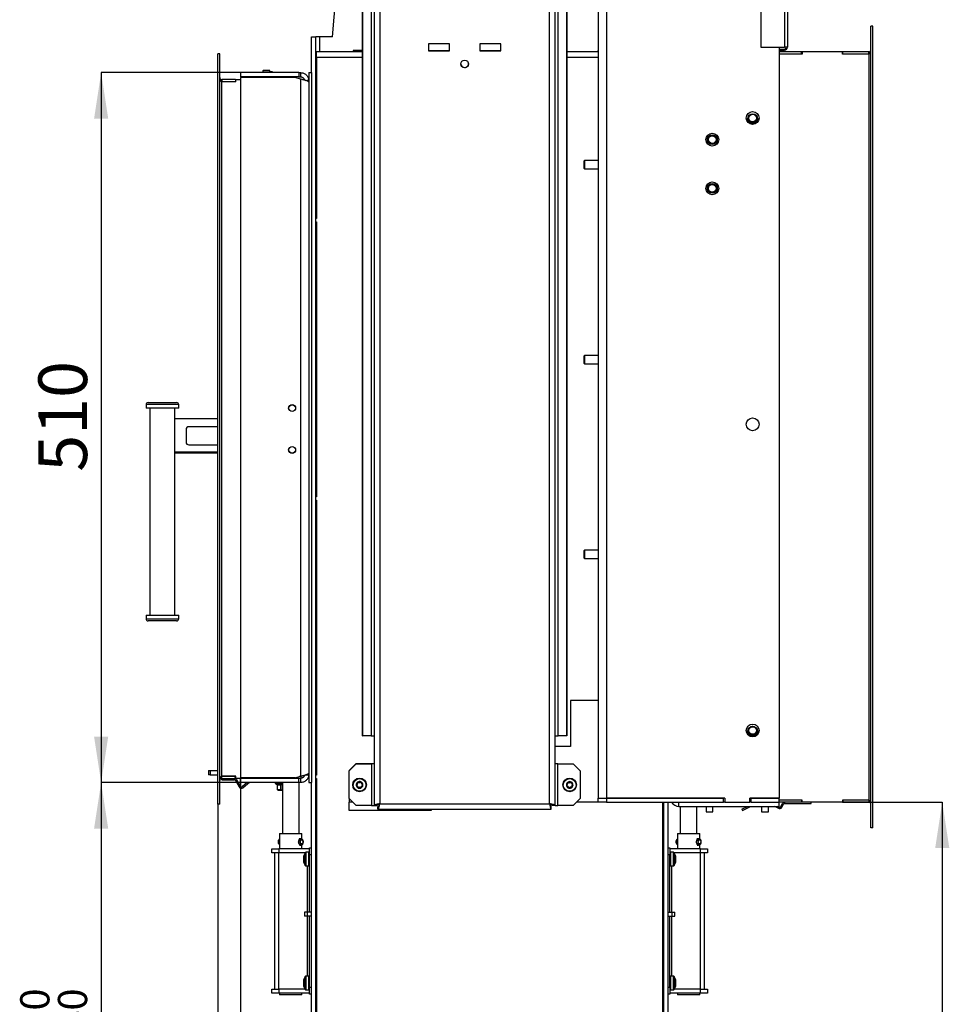
# Model space of a CAD drawing. Units: millimetres. Extents: x 8 to 194, y 9 to 288.
# Drawn here: x 127 to 194, y 156 to 227 of the extents above; entities that cross this region are included whole.
import ezdxf

# ---------------------------------------------------------------- set-up
doc = ezdxf.new("R2010")
doc.units = ezdxf.units.MM
doc.layers.add('FORMAT', color=7, linetype='Continuous')
doc.layers.add('TECH_LIST', color=1, linetype='Continuous')
doc.styles.add('SLDTEXTSTYLE0', font='TXT', dxfattribs={"width": 0.605})
doc.dimstyles.new('SLDDIMSTYLE0', dxfattribs={"dimtxt": 3.5, "dimasz": 3.302, "dimexe": 0, "dimexo": 0.0625, "dimgap": 0.875, "dimtad": 1, "dimdec": 1, "dimlfac": 10, "dimrnd": 1e-09, "dimzin": 12, "dimdsep": 46, "dimtxsty": 'SLDTEXTSTYLE0', "dimsah": 1, "dimcen": 0.09, "dimadec": 0, "dimazin": 3, "dimtfac": 1, "dimtdec": 1, "dimtmove": 0, "dimatfit": 0, "dimfxl": 0, "dimfrac": 2, "dimtolj": 1, "dimtzin": 12, "dimarcsym": 0})
doc.dimstyles.new('SLDDIMSTYLE2', dxfattribs={"dimtxt": 3.5, "dimasz": 3.302, "dimexe": 0, "dimexo": 0.0625, "dimgap": 0.875, "dimtad": 1, "dimdec": 1, "dimlfac": 10, "dimrnd": 1e-09, "dimzin": 12, "dimdsep": 46, "dimtxsty": 'SLDTEXTSTYLE0', "dimsah": 1, "dimcen": 0.09, "dimadec": 0, "dimazin": 3, "dimtfac": 1, "dimtdec": 1, "dimtofl": 0, "dimtmove": 0, "dimatfit": 3, "dimfxl": 0, "dimfrac": 2, "dimtolj": 1, "dimtzin": 12, "dimarcsym": 0})
doc.dimstyles.new('SLDDIMSTYLE4', dxfattribs={"dimtxt": 3.5, "dimasz": 3.302, "dimexe": 0, "dimexo": 0.0625, "dimgap": 0.875, "dimtad": 1, "dimdec": 0, "dimlfac": 10, "dimrnd": 1e-09, "dimzin": 12, "dimdsep": 46, "dimtxsty": 'SLDTEXTSTYLE0', "dimsah": 1, "dimcen": 0.09, "dimadec": 0, "dimazin": 3, "dimtol": 1, "dimtp": 60, "dimtm": 40, "dimtfac": 1, "dimtdec": 0, "dimtofl": 0, "dimtmove": 0, "dimatfit": 3, "dimfxl": 0, "dimfrac": 2, "dimtolj": 1, "dimtzin": 12, "dimarcsym": 0})
doc.dimstyles.new('SLDDIMSTYLE5', dxfattribs={"dimtxt": 3.5, "dimasz": 3.302, "dimexe": 0, "dimexo": 0.0625, "dimgap": 0.875, "dimtad": 1, "dimdec": 0, "dimlfac": 10, "dimrnd": 1e-09, "dimzin": 12, "dimdsep": 46, "dimtxsty": 'SLDTEXTSTYLE0', "dimsah": 1, "dimcen": 0.09, "dimadec": 0, "dimazin": 3, "dimtfac": 1, "dimtdec": 1, "dimtmove": 0, "dimatfit": 0, "dimfxl": 0, "dimfrac": 2, "dimtolj": 1, "dimtzin": 12, "dimarcsym": 0})
doc.dimstyles.new('SLDDIMSTYLE6', dxfattribs={"dimtxt": 3.5, "dimasz": 3.302, "dimexe": 0, "dimexo": 0.0625, "dimgap": 0.875, "dimtad": 1, "dimdec": 1, "dimlfac": 10, "dimrnd": 1e-09, "dimzin": 12, "dimdsep": 46, "dimtxsty": 'SLDTEXTSTYLE0', "dimsah": 1, "dimcen": 0.09, "dimadec": 0, "dimazin": 3, "dimtol": 1, "dimtp": 60, "dimtm": 40, "dimtfac": 1, "dimtdec": 0, "dimtofl": 0, "dimtmove": 0, "dimatfit": 3, "dimfxl": 0, "dimfrac": 2, "dimtolj": 1, "dimtzin": 12, "dimarcsym": 0})

# ---------------------------------------------------------------- blocks, each defined once
blk = doc.blocks.new('_D_6')
at = {"layer": 'FORMAT'}
for p, q in [((142.638, 172.428), (142.638, 122.383)), ((155.038, 150.388), (155.038, 122.383)), ((142.638, 122.383), (138.338, 122.383)), ((155.038, 122.383), (142.638, 122.383)), ((155.038, 122.383), (159.338, 122.383))]:
    blk.add_line(p, q, dxfattribs=at)
for points in [[(142.638, 122.383), (139.336, 122.891), (139.336, 121.875)], [(155.038, 122.383), (158.34, 121.875), (158.34, 122.891)]]:
    blk.add_solid(points, dxfattribs=at)
at = {"layer": 'FORMAT', "insert": (143.689, 126.895), "char_height": 3.5, "attachment_point": 1, "style": 'SLDTEXTSTYLE0'}
blk.add_mtext('124', dxfattribs=at)
blk = doc.blocks.new('_D_7')
at = {"layer": 'TECH_LIST'}
for p, q in [((140.988, 170.538), (140.988, 112.588)), ((155.038, 150.388), (155.038, 112.588)), ((140.988, 112.588), (136.688, 112.588)), ((155.038, 112.588), (140.988, 112.588)), ((155.038, 112.588), (159.338, 112.588))]:
    blk.add_line(p, q, dxfattribs=at)
for points in [[(140.988, 112.588), (137.686, 113.096), (137.686, 112.08)], [(155.038, 112.588), (158.34, 112.08), (158.34, 113.096)]]:
    blk.add_solid(points, dxfattribs=at)
at = {"layer": 'TECH_LIST', "insert": (143.689, 117.099), "char_height": 3.5, "attachment_point": 1, "style": 'SLDTEXTSTYLE0'}
blk.add_mtext('141', dxfattribs=at)
blk = doc.blocks.new('_D_8')
at = {"layer": 'FORMAT'}
for p, q in [((142.638, 223.088), (132.61, 223.088)), ((132.61, 223.088), (132.61, 172.088)), ((142.638, 172.088), (132.61, 172.088))]:
    blk.add_line(p, q, dxfattribs=at)
for points in [[(132.61, 223.088), (132.102, 219.786), (133.118, 219.786)], [(132.61, 172.088), (133.118, 175.39), (132.102, 175.39)]]:
    blk.add_solid(points, dxfattribs=at)
at = {"layer": 'FORMAT', "insert": (128.098, 194.42), "char_height": 3.5, "attachment_point": 1, "rotation": 90, "style": 'SLDTEXTSTYLE0'}
blk.add_mtext('510', dxfattribs=at)
blk = doc.blocks.new('_D_9')
at = {"layer": 'FORMAT'}
for p, q in [((142.638, 172.088), (132.61, 172.088)), ((132.61, 172.088), (132.61, 128.588)), ((145.988, 128.588), (132.61, 128.588))]:
    blk.add_line(p, q, dxfattribs=at)
for points in [[(132.61, 172.088), (132.102, 168.786), (133.118, 168.786)], [(132.61, 128.588), (133.118, 131.89), (132.102, 131.89)]]:
    blk.add_solid(points, dxfattribs=at)
at = {"layer": 'FORMAT', "attachment_point": 1, "rotation": 90, "style": 'SLDTEXTSTYLE0'}
for s, insert, char_height in [('60', (126.792, 154.117), 2.1), ('40', (129.504, 154.117), 2.1), ('+', (126.792, 152.432), 2.1), ('-', (129.504, 152.795), 2.1), ('435', (128.098, 143.074), 3.5)]:
    blk.add_mtext(s, dxfattribs=dict(at, insert=insert, char_height=char_height))
blk = doc.blocks.new('_D_10')
at = {"layer": 'FORMAT'}
for p, q in [((185.888, 170.678), (193.069, 170.678)), ((193.069, 170.678), (193.069, 128.588)), ((175.088, 128.588), (193.069, 128.588))]:
    blk.add_line(p, q, dxfattribs=at)
for points in [[(193.069, 170.678), (192.561, 167.376), (193.577, 167.376)], [(193.069, 128.588), (193.577, 131.89), (192.561, 131.89)]]:
    blk.add_solid(points, dxfattribs=at)
at = {"layer": 'FORMAT', "attachment_point": 1, "rotation": 90, "style": 'SLDTEXTSTYLE0'}
for s, insert, char_height in [('60', (187.251, 149.112), 2.1), ('40', (189.963, 149.112), 2.1), ('+', (187.251, 147.426), 2.1), ('-', (189.963, 147.789), 2.1), ('421', (188.557, 138.068), 3.5)]:
    blk.add_mtext(s, dxfattribs=dict(at, insert=insert, char_height=char_height))

msp = doc.modelspace()

# ---------------------------------------------------------------- linework, layer by layer
at = {"color": 7, "linetype": 'Continuous', "lineweight": 25}
for p, q in [((152.238, 287.497), (152.238, 170.438)), ((152.638, 287.368), (152.638, 170.568)), ((164.838, 170.568), (164.838, 287.368)), ((165.238, 170.438), (165.238, 287.497)), ((168.338, 286.978), (168.338, 170.978)), ((168.938, 286.978), (168.938, 170.978)), ((180.038, 286.853), (180.038, 224.913)), ((181.733, 286.853), (181.733, 224.913)), ((181.938, 286.853), (181.938, 224.913)), ((151.402, 175.438), (151.402, 282.497)), ((151.42, 175.438), (151.42, 282.497)), ((152.021, 282.497), (152.021, 175.438)), ((165.456, 175.438), (165.456, 282.497)), ((166.057, 282.497), (166.057, 175.438)), ((166.074, 282.497), (166.074, 175.438)), ((149.238, 225.667), (150.599, 241.219)), ((147.738, 223.088), (147.738, 225.667)), ((147.738, 225.667), (148.038, 225.667)), ((148.038, 155.488), (148.038, 225.667)), ((148.338, 225.667), (148.038, 225.667)), ((149.238, 225.667), (148.338, 225.667)), ((157.638, 225.168), (156.138, 225.168)), ((156.138, 225.168), (156.138, 224.668)), ((157.638, 224.668), (157.638, 225.168)), ((161.338, 225.168), (159.838, 225.168)), ((159.838, 225.168), (159.838, 224.668)), ((161.338, 224.668), (161.338, 225.168)), ((148.088, 224.188), (148.088, 224.588)), ((151.402, 224.588), (148.088, 224.588)), ((150.718, 224.677), (150.718, 224.588)), ((151.402, 224.677), (150.718, 224.677)), ((150.718, 224.647), (150.738, 224.647)), ((150.738, 224.647), (151.402, 224.647)), ((150.738, 224.588), (150.738, 224.647)), ((156.138, 224.678), (157.638, 224.678)), ((156.138, 224.668), (157.638, 224.668)), ((159.838, 224.678), (161.338, 224.678)), ((159.838, 224.668), (161.338, 224.668)), ((168.338, 224.588), (166.074, 224.588)), ((168.318, 224.677), (168.318, 224.588)), ((168.338, 224.677), (168.318, 224.677)), ((168.318, 224.647), (168.338, 224.647)), ((180.038, 224.913), (181.733, 224.913)), ((181.338, 224.913), (181.338, 170.978)), ((181.338, 224.788), (181.733, 224.788)), ((181.338, 224.708), (181.733, 224.708)), ((181.938, 224.913), (181.733, 224.913)), ((181.733, 224.788), (181.733, 224.708)), ((148.04, 224.077), (148.038, 224.047)), ((148.088, 224.077), (148.038, 224.077)), ((148.088, 224.188), (148.088, 212.608)), ((142.638, 223.088), (142.638, 222.788)), ((146.818, 223.088), (142.638, 223.088)), ((144.738, 223.147), (144.928, 223.147)), ((144.938, 223.137), (144.738, 223.137)), ((144.938, 223.137), (144.928, 223.147)), ((144.938, 223.088), (144.938, 223.137)), ((146.818, 223.088), (146.818, 222.788)), ((146.818, 223.088), (146.938, 223.088)), ((146.938, 223.088), (146.938, 222.788)), ((147.538, 223.088), (147.738, 223.088)), ((147.538, 223.088), (147.538, 172.088)), ((147.738, 223.088), (147.738, 172.088)), ((146.818, 222.788), (142.638, 222.788)), ((142.638, 222.748), (142.638, 172.428)), ((146.564, 222.748), (142.638, 222.748)), ((144.938, 222.748), (144.938, 222.788)), ((146.938, 222.624), (146.564, 222.748)), ((146.818, 222.788), (146.938, 222.788)), ((146.938, 222.624), (146.938, 172.551)), ((147.433, 222.488), (147.538, 222.488)), ((148.088, 220.778), (148.038, 220.778)), ((148.038, 220.178), (148.088, 220.178)), ((148.088, 218.577), (148.038, 218.577)), ((176.188, 217.979), (176.188, 218.576)), ((176.888, 218.576), (176.888, 217.979)), ((167.363, 216.778), (167.338, 216.753)), ((167.338, 216.203), (167.338, 216.753)), ((168.338, 216.778), (167.363, 216.778)), ((167.363, 216.778), (167.363, 216.178)), ((167.338, 216.203), (167.363, 216.178)), ((167.363, 216.178), (168.338, 216.178)), ((176.188, 214.479), (176.188, 215.076)), ((176.888, 215.076), (176.888, 214.479)), ((148.088, 212.608), (148.038, 212.608)), ((148.038, 212.368), (148.088, 212.368)), ((148.088, 212.368), (148.088, 192.608)), ((151.402, 203.078), (151.388, 203.078)), ((151.388, 202.617), (151.388, 203.078)), ((166.088, 203.078), (166.074, 203.078)), ((166.088, 203.078), (166.088, 202.278)), ((151.388, 202.278), (151.388, 202.617)), ((167.363, 202.778), (167.338, 202.753)), ((167.338, 202.203), (167.338, 202.753)), ((168.338, 202.778), (167.363, 202.778)), ((167.363, 202.778), (167.363, 202.178)), ((151.388, 202.278), (151.402, 202.278)), ((166.074, 202.278), (166.088, 202.278)), ((167.338, 202.203), (167.363, 202.178)), ((167.363, 202.178), (168.338, 202.178)), ((135.836, 199.24), (135.836, 198.99)), ((138.186, 198.99), (135.836, 198.99)), ((135.986, 199.39), (138.036, 199.39)), ((136.111, 198.99), (136.111, 184.105)), ((137.911, 198.248), (137.911, 198.99)), ((138.186, 198.99), (138.186, 199.24)), ((137.911, 195.848), (137.911, 198.248)), ((137.911, 198.248), (140.988, 198.248)), ((138.711, 197.448), (138.711, 196.548)), ((140.988, 197.648), (138.911, 197.648)), ((138.911, 196.348), (140.988, 196.348)), ((137.911, 195.848), (140.988, 195.848)), ((137.911, 195.748), (137.911, 195.848)), ((137.911, 184.105), (137.911, 195.748)), ((140.988, 195.748), (137.911, 195.748)), ((148.088, 192.608), (148.038, 192.608)), ((148.038, 192.368), (148.088, 192.368)), ((148.088, 192.368), (148.088, 172.608)), ((167.363, 188.778), (167.338, 188.753)), ((167.338, 188.203), (167.338, 188.753)), ((167.338, 188.203), (167.363, 188.178)), ((168.338, 188.778), (167.363, 188.778)), ((167.363, 188.778), (167.363, 188.178)), ((167.363, 188.178), (168.338, 188.178)), ((135.836, 184.105), (135.836, 183.855)), ((135.836, 184.105), (137.011, 184.105)), ((137.011, 184.105), (138.186, 184.105)), ((138.186, 183.855), (138.186, 184.105)), ((137.011, 183.705), (135.986, 183.705)), ((138.036, 183.705), (137.011, 183.705)), ((151.402, 177.678), (151.388, 177.678)), ((151.388, 177.15), (151.388, 177.678)), ((166.088, 177.678), (166.074, 177.678)), ((166.088, 177.678), (166.088, 176.878)), ((166.338, 177.978), (166.338, 174.678)), ((168.338, 177.978), (166.338, 177.978)), ((151.388, 176.878), (151.388, 177.15)), ((151.388, 176.878), (151.402, 176.878)), ((166.074, 176.878), (166.088, 176.878)), ((151.402, 175.438), (151.42, 175.438)), ((152.021, 175.438), (151.42, 175.438)), ((152.021, 175.438), (152.238, 175.438)), ((165.238, 175.438), (165.456, 175.438)), ((166.057, 175.438), (165.456, 175.438)), ((166.074, 175.438), (166.057, 175.438)), ((166.338, 174.678), (165.238, 174.678)), ((150.938, 173.448), (150.438, 172.948)), ((150.938, 173.438), (150.438, 172.938)), ((150.938, 173.448), (152.038, 173.448)), ((150.938, 173.438), (152.038, 173.438)), ((152.038, 173.448), (152.238, 173.448)), ((152.038, 173.438), (152.038, 170.438)), ((152.238, 173.438), (152.038, 173.438)), ((165.438, 173.438), (165.238, 173.438)), ((165.438, 170.438), (165.438, 173.438)), ((165.438, 173.438), (166.538, 173.438)), ((167.038, 172.938), (166.538, 173.438)), ((140.323, 172.948), (140.323, 172.648)), ((140.323, 172.948), (140.436, 172.948)), ((140.436, 172.648), (140.323, 172.648)), ((140.436, 172.948), (140.436, 172.648)), ((140.436, 172.948), (140.988, 172.948)), ((140.436, 172.648), (140.988, 172.648)), ((147.3, 172.642), (147.534, 172.613)), ((148.088, 172.608), (148.038, 172.608)), ((150.438, 172.948), (150.438, 172.938)), ((150.438, 170.938), (150.438, 172.938)), ((167.038, 172.938), (167.038, 170.938)), ((146.564, 172.428), (142.638, 172.428)), ((142.638, 172.088), (142.638, 172.388)), ((146.818, 172.388), (142.638, 172.388)), ((146.818, 172.088), (142.638, 172.088)), ((145.128, 172.088), (145.128, 172.031)), ((145.143, 172.009), (145.26, 171.954)), ((145.257, 171.956), (145.261, 171.954)), ((145.266, 171.936), (145.266, 171.594)), ((145.268, 171.933), (145.268, 171.594)), ((145.516, 171.594), (145.516, 171.933)), ((145.537, 171.933), (145.537, 171.594)), ((145.638, 172.088), (145.638, 168.428)), ((146.564, 172.428), (146.938, 172.551)), ((146.818, 172.088), (146.818, 172.388)), ((146.938, 172.388), (146.818, 172.388)), ((146.938, 172.088), (146.818, 172.088)), ((146.838, 168.428), (146.838, 172.088)), ((146.938, 172.388), (146.938, 172.088)), ((147.538, 172.088), (147.738, 172.088)), ((147.738, 155.488), (147.738, 172.088)), ((148.038, 172.368), (148.088, 172.368)), ((148.088, 172.368), (148.088, 155.488)), ((145.268, 171.594), (145.332, 171.563)), ((145.278, 171.573), (145.277, 171.573)), ((145.293, 171.564), (145.333, 171.541)), ((145.452, 171.563), (145.332, 171.563)), ((145.354, 171.538), (145.345, 171.538)), ((145.354, 171.538), (145.475, 171.538)), ((145.638, 171.538), (145.475, 171.538)), ((145.516, 171.594), (145.537, 171.594)), ((150.438, 170.938), (150.938, 170.438)), ((150.438, 170.938), (150.438, 170.678)), ((150.438, 170.078), (150.438, 170.678)), ((152.638, 170.568), (164.838, 170.568)), ((166.538, 170.438), (167.038, 170.938)), ((168.338, 170.678), (166.778, 170.678)), ((168.338, 170.678), (168.338, 170.978)), ((168.338, 170.978), (168.938, 170.978)), ((168.938, 170.678), (168.338, 170.678)), ((168.938, 170.978), (168.938, 170.678)), ((168.938, 170.978), (177.338, 170.978)), ((177.438, 170.978), (168.938, 170.978)), ((168.938, 170.678), (177.338, 170.678)), ((172.988, 155.488), (172.988, 170.678)), ((173.038, 170.678), (173.038, 155.488)), ((173.338, 170.678), (173.338, 155.488)), ((174.138, 170.378), (174.138, 170.678)), ((177.338, 170.678), (177.338, 170.978)), ((177.438, 170.678), (177.338, 170.678)), ((177.438, 170.978), (177.438, 170.678)), ((177.438, 170.678), (179.238, 170.678)), ((181.338, 170.978), (179.238, 170.978)), ((179.238, 170.678), (179.238, 170.978)), ((179.338, 170.678), (179.238, 170.678)), ((179.338, 170.678), (179.338, 170.978)), ((179.338, 170.978), (181.338, 170.978)), ((179.338, 170.678), (181.338, 170.678)), ((181.338, 170.678), (181.338, 170.978)), ((181.338, 170.378), (181.338, 170.678)), ((156.338, 170.078), (150.438, 170.078)), ((152.038, 170.438), (150.938, 170.438)), ((152.038, 170.438), (152.238, 170.438)), ((152.238, 170.438), (152.438, 170.438)), ((152.509, 170.168), (152.509, 170.368)), ((152.509, 170.168), (164.968, 170.168)), ((156.338, 170.168), (156.338, 170.078)), ((164.968, 170.378), (164.946, 170.378)), ((164.968, 170.368), (164.968, 170.378)), ((164.968, 170.168), (164.968, 170.368)), ((165.238, 170.438), (165.038, 170.438)), ((165.238, 170.438), (165.438, 170.438)), ((166.538, 170.438), (165.438, 170.438)), ((174.138, 170.378), (181.338, 170.378)), ((174.238, 170.378), (174.238, 168.428)), ((175.438, 168.428), (175.438, 170.378)), ((176.088, 170.378), (176.088, 169.978)), ((176.088, 169.978), (176.588, 169.978)), ((176.588, 169.978), (176.588, 170.378)), ((180.088, 170.378), (180.088, 169.978)), ((180.088, 169.978), (180.588, 169.978)), ((180.588, 169.978), (180.588, 170.378)), ((145.438, 168.428), (145.438, 167.328)), ((145.438, 168.428), (146.864, 168.428)), ((146.864, 168.428), (147.038, 168.428)), ((147.038, 168.038), (147.038, 168.428)), ((174.038, 168.428), (174.038, 167.328)), ((174.038, 168.428), (175.638, 168.428)), ((175.638, 168.038), (175.638, 168.428)), ((145.438, 168.038), (145.406, 168.016)), ((146.836, 168.069), (146.931, 168.069)), ((146.931, 168.069), (146.998, 168.029)), ((146.931, 168.069), (146.984, 168.069)), ((147.042, 168.029), (146.984, 168.069)), ((146.998, 168.029), (147.004, 167.97)), ((147.004, 167.97), (147.036, 167.97)), ((147.071, 168.016), (147.018, 168.052)), ((147.036, 167.97), (147.042, 168.029)), ((174.038, 168.038), (174.006, 168.016)), ((175.436, 168.069), (175.531, 168.069)), ((175.531, 168.069), (175.598, 168.029)), ((175.531, 168.069), (175.584, 168.069)), ((175.642, 168.029), (175.584, 168.069)), ((175.598, 168.029), (175.604, 167.97)), ((175.604, 167.97), (175.636, 167.97)), ((175.671, 168.016), (175.618, 168.052)), ((175.636, 167.97), (175.642, 168.029)), ((144.888, 167.028), (144.888, 167.328)), ((144.888, 167.328), (145.388, 167.328)), ((145.388, 167.028), (144.888, 167.028)), ((145.088, 157.248), (145.088, 167.028)), ((145.388, 167.328), (145.388, 167.028)), ((147.588, 167.328), (145.388, 167.328)), ((147.268, 167.028), (145.388, 167.028)), ((145.388, 157.248), (145.388, 167.028)), ((145.406, 167.64), (145.438, 167.617)), ((146.864, 167.583), (146.957, 167.583)), ((147.018, 167.603), (147.071, 167.64)), ((147.038, 167.328), (147.038, 167.617)), ((147.276, 167.046), (147.188, 166.828)), ((147.538, 167.078), (147.322, 167.078)), ((147.588, 167.388), (147.738, 167.388)), ((147.588, 166.888), (147.588, 167.388)), ((173.338, 167.388), (173.488, 167.388)), ((173.488, 167.388), (173.488, 166.888)), ((175.688, 167.328), (173.488, 167.328)), ((173.755, 167.078), (173.538, 167.078)), ((173.888, 166.828), (173.801, 167.046)), ((175.688, 167.028), (173.808, 167.028)), ((174.006, 167.64), (174.038, 167.617)), ((175.464, 167.583), (175.557, 167.583)), ((175.618, 167.603), (175.671, 167.64)), ((175.638, 167.328), (175.638, 167.617)), ((175.688, 167.028), (175.688, 167.328)), ((175.688, 167.328), (176.188, 167.328)), ((176.188, 167.028), (175.688, 167.028)), ((175.688, 157.248), (175.688, 167.028)), ((175.988, 157.248), (175.988, 167.028)), ((176.188, 167.328), (176.188, 167.028)), ((147.188, 166.766), (147.188, 166.828)), ((147.188, 166.537), (147.188, 166.766)), ((147.188, 166.359), (147.188, 166.537)), ((147.188, 166.348), (147.188, 166.359)), ((147.188, 166.348), (147.276, 166.129)), ((147.588, 162.788), (147.588, 166.888)), ((147.738, 166.888), (147.588, 166.888)), ((173.488, 166.888), (173.338, 166.888)), ((173.488, 162.788), (173.488, 166.888)), ((173.801, 166.129), (173.888, 166.348)), ((173.888, 166.828), (173.888, 166.815)), ((173.888, 166.815), (173.888, 166.634)), ((173.888, 166.634), (173.888, 166.407)), ((173.888, 166.407), (173.888, 166.348)), ((147.322, 166.098), (147.538, 166.098)), ((173.538, 166.098), (173.755, 166.098)), ((147.238, 162.788), (147.238, 162.488)), ((147.43, 162.788), (147.238, 162.788)), ((147.43, 162.788), (147.43, 162.488)), ((147.738, 162.788), (147.43, 162.788)), ((173.338, 162.788), (173.647, 162.788)), ((173.647, 162.488), (173.647, 162.788)), ((173.647, 162.788), (173.838, 162.788)), ((173.838, 162.488), (173.838, 162.788)), ((147.43, 162.488), (147.238, 162.488)), ((147.738, 162.488), (147.43, 162.488)), ((147.588, 157.388), (147.588, 162.488)), ((173.338, 162.488), (173.647, 162.488)), ((173.488, 157.388), (173.488, 162.488)), ((173.647, 162.488), (173.838, 162.488)), ((148.038, 161.838), (148.088, 161.838)), ((148.038, 161.398), (148.088, 161.398)), ((173.038, 161.838), (172.988, 161.838)), ((172.988, 161.398), (173.038, 161.398)), ((148.088, 160.998), (148.038, 160.998)), ((172.988, 160.998), (173.038, 160.998)), ((147.276, 158.146), (147.188, 157.928)), ((147.188, 157.844), (147.188, 157.928)), ((147.188, 157.608), (147.188, 157.844)), ((147.538, 158.178), (147.322, 158.178)), ((148.088, 157.928), (148.038, 157.929)), ((173.038, 157.929), (172.988, 157.928)), ((173.755, 158.178), (173.538, 158.178)), ((173.888, 157.928), (173.801, 158.146)), ((173.888, 157.928), (173.888, 157.92)), ((173.888, 157.92), (173.888, 157.75)), ((173.888, 157.75), (173.888, 157.518)), ((144.888, 156.948), (144.888, 157.248)), ((144.888, 157.248), (145.388, 157.248)), ((145.388, 157.248), (145.388, 156.948)), ((147.268, 157.248), (145.388, 157.248)), ((147.188, 157.452), (147.188, 157.608)), ((147.188, 157.448), (147.188, 157.452)), ((147.188, 157.448), (147.276, 157.229)), ((147.322, 157.198), (147.538, 157.198)), ((147.588, 157.388), (147.738, 157.388)), ((147.588, 156.888), (147.588, 157.388)), ((148.038, 157.447), (148.088, 157.448)), ((172.988, 157.448), (173.038, 157.447)), ((173.338, 157.388), (173.488, 157.388)), ((173.488, 157.388), (173.488, 156.888)), ((173.538, 157.198), (173.755, 157.198)), ((173.801, 157.229), (173.888, 157.448)), ((175.688, 157.248), (173.808, 157.248)), ((173.888, 157.518), (173.888, 157.448)), ((175.688, 156.948), (175.688, 157.248)), ((175.688, 157.248), (176.188, 157.248)), ((176.188, 157.248), (176.188, 156.948)), ((145.388, 156.948), (144.888, 156.948)), ((147.588, 156.948), (145.388, 156.948)), ((145.438, 156.948), (145.438, 156.828)), ((147.038, 156.828), (145.438, 156.828)), ((147.038, 156.828), (147.038, 156.948)), ((147.738, 156.888), (147.588, 156.888)), ((173.488, 156.888), (173.338, 156.888)), ((175.688, 156.948), (173.488, 156.948)), ((174.038, 156.948), (174.038, 156.828)), ((175.464, 156.828), (174.038, 156.828)), ((175.638, 156.828), (175.464, 156.828)), ((175.638, 156.828), (175.638, 156.948)), ((176.188, 156.948), (175.688, 156.948))]:
    msp.add_line(p, q, dxfattribs=at)
at = {"color": 8, "linetype": 'Continuous', "lineweight": 25}
for p, q in [((148.338, 224.588), (148.338, 225.667)), ((151.402, 224.188), (148.088, 224.188)), ((168.338, 224.188), (166.074, 224.188)), ((147.3, 222.533), (147.534, 222.562)), ((138.186, 199.24), (135.836, 199.24)), ((135.836, 183.855), (137.011, 183.855)), ((137.011, 183.855), (138.186, 183.855)), ((152.038, 173.448), (152.038, 173.438)), ((147.538, 172.688), (147.433, 172.688)), ((145.128, 172.031), (145.638, 172.031)), ((145.638, 172.009), (145.143, 172.009)), ((145.638, 171.916), (145.537, 171.933)), ((145.541, 171.956), (145.638, 171.939)), ((145.266, 171.594), (145.268, 171.594)), ((145.333, 171.541), (145.342, 171.541)), ((145.465, 171.541), (145.638, 171.541)), ((145.638, 171.549), (145.532, 171.573)), ((145.537, 171.594), (145.638, 171.571)), ((150.699, 170.678), (150.438, 170.678)), ((147.276, 166.129), (147.276, 167.046)), ((147.322, 167.078), (147.322, 167.02)), ((147.322, 167.02), (147.322, 166.098)), ((147.538, 167.02), (147.538, 167.078)), ((147.538, 166.098), (147.538, 167.02)), ((173.538, 167.078), (173.538, 166.152)), ((173.755, 166.152), (173.755, 167.078)), ((173.801, 167.046), (173.801, 166.129)), ((147.438, 162.788), (147.438, 166.098)), ((173.538, 166.152), (173.538, 166.098)), ((173.638, 162.788), (173.638, 166.098)), ((173.755, 166.098), (173.755, 166.152)), ((147.438, 158.178), (147.438, 162.488)), ((173.638, 158.178), (173.638, 162.488)), ((147.276, 157.229), (147.276, 158.146)), ((147.322, 158.178), (147.322, 158.087)), ((147.322, 158.087), (147.322, 157.198)), ((147.538, 158.087), (147.538, 158.178)), ((147.538, 157.198), (147.538, 158.087)), ((173.538, 158.178), (173.538, 157.198)), ((173.755, 157.198), (173.755, 158.178)), ((173.801, 158.146), (173.801, 158.089)), ((173.801, 158.089), (173.801, 157.229))]:
    msp.add_line(p, q, dxfattribs=at)
at = {"color": 7, "linetype": 'Continuous', "lineweight": 25, "flags": 128}
for points in [[(147.538, 172.688), (147.533, 172.609), (147.526, 172.566)], [(147.018, 167.603), (147.001, 167.593), (146.972, 167.584), (146.943, 167.584), (146.914, 167.593), (146.887, 167.61), (146.863, 167.636), (146.841, 167.668), (146.825, 167.706), (146.813, 167.749), (146.806, 167.795), (146.805, 167.841), (146.809, 167.888), (146.819, 167.932), (146.834, 167.972), (146.854, 168.007), (146.877, 168.036), (146.903, 168.056), (146.931, 168.069), (146.931, 168.069)], [(146.998, 168.029), (146.972, 168.018), (146.948, 167.997), (146.927, 167.969), (146.911, 167.935), (146.899, 167.895), (146.893, 167.853), (146.893, 167.81), (146.898, 167.767), (146.908, 167.727), (146.924, 167.692), (146.944, 167.663), (146.967, 167.641), (146.993, 167.627), (147.02, 167.623), (147.047, 167.627), (147.073, 167.641), (147.096, 167.663), (147.116, 167.692), (147.132, 167.727), (147.142, 167.767), (147.147, 167.81), (147.147, 167.853), (147.141, 167.895), (147.129, 167.935), (147.113, 167.969), (147.092, 167.997), (147.068, 168.018), (147.042, 168.029)], [(147.036, 167.97), (147.058, 167.959), (147.078, 167.939), (147.093, 167.912), (147.104, 167.879), (147.11, 167.843), (147.109, 167.806), (147.103, 167.77), (147.091, 167.738), (147.074, 167.712), (147.054, 167.693), (147.032, 167.684), (147.008, 167.684), (146.986, 167.693), (146.966, 167.712), (146.949, 167.738), (146.937, 167.77), (146.931, 167.806), (146.93, 167.843), (146.936, 167.879), (146.947, 167.912), (146.962, 167.939), (146.982, 167.959), (147.004, 167.97)], [(146.984, 168.069), (147.012, 168.056), (147.018, 168.052)], [(175.618, 167.603), (175.601, 167.593), (175.572, 167.584), (175.543, 167.584), (175.514, 167.593), (175.487, 167.61), (175.463, 167.636), (175.441, 167.668), (175.425, 167.706), (175.413, 167.749), (175.406, 167.795), (175.405, 167.841), (175.409, 167.888), (175.419, 167.932), (175.434, 167.972), (175.454, 168.007), (175.477, 168.036), (175.503, 168.056), (175.531, 168.069), (175.531, 168.069)], [(175.598, 168.029), (175.572, 168.018), (175.548, 167.997), (175.527, 167.969), (175.511, 167.935), (175.499, 167.895), (175.493, 167.853), (175.493, 167.81), (175.498, 167.767), (175.508, 167.727), (175.524, 167.692), (175.544, 167.663), (175.567, 167.641), (175.593, 167.627), (175.62, 167.623), (175.647, 167.627), (175.673, 167.641), (175.696, 167.663), (175.716, 167.692), (175.732, 167.727), (175.742, 167.767), (175.747, 167.81), (175.747, 167.853), (175.741, 167.895), (175.729, 167.935), (175.713, 167.969), (175.692, 167.997), (175.668, 168.018), (175.642, 168.029)], [(175.636, 167.97), (175.658, 167.959), (175.678, 167.939), (175.693, 167.912), (175.704, 167.879), (175.71, 167.843), (175.709, 167.806), (175.703, 167.77), (175.691, 167.738), (175.674, 167.712), (175.654, 167.693), (175.632, 167.684), (175.608, 167.684), (175.586, 167.693), (175.566, 167.712), (175.549, 167.738), (175.537, 167.77), (175.531, 167.806), (175.53, 167.843), (175.536, 167.879), (175.547, 167.912), (175.562, 167.939), (175.582, 167.959), (175.604, 167.97)], [(175.584, 168.069), (175.612, 168.056), (175.618, 168.052)]]:
    msp.add_lwpolyline(points, dxfattribs=at)
at = {"color": 7, "linetype": 'Continuous', "lineweight": 25}
for centre, radius in [((158.738, 223.718), 0.275), ((179.438, 219.828), 0.46), ((179.438, 219.778), 0.35), ((179.438, 219.828), 0.3), ((179.438, 219.828), 0.275), ((176.538, 218.278), 0.46), ((176.538, 218.278), 0.35), ((176.538, 218.278), 0.3), ((176.538, 218.278), 0.275), ((176.538, 214.778), 0.46), ((176.538, 214.778), 0.35), ((176.538, 214.778), 0.3), ((176.538, 214.778), 0.275), ((146.338, 198.988), 0.25), ((146.338, 198.988), 0.24), ((179.438, 197.828), 0.46), ((146.338, 195.988), 0.25), ((146.338, 195.988), 0.24), ((179.438, 175.828), 0.46), ((179.438, 175.778), 0.35), ((179.438, 175.828), 0.3), ((179.438, 175.828), 0.275), ((151.188, 171.918), 0.49), ((151.188, 171.918), 0.459), ((166.288, 171.918), 0.49), ((166.288, 171.918), 0.459)]:
    msp.add_circle(centre, radius, dxfattribs=at)
for centre, radius, start, end in [((181.733, 224.913), 0.205, 270, 0), ((181.733, 224.913), 0.125, 270, 0), ((158.738, 223.728), 0.275, 180, 26.68991), ((179.438, 219.828), 0.35, 184.09604, 270), ((179.438, 219.828), 0.35, 270, 355.90396), ((135.986, 199.24), 0.15, 90, 180), ((138.036, 199.24), 0.15, 0, 90), ((138.911, 197.448), 0.2, 90, 180), ((138.911, 196.548), 0.2, 180, 270), ((135.986, 183.855), 0.15, 180, 270), ((138.036, 183.855), 0.15, 270, 0), ((179.438, 175.828), 0.35, 184.09604, 251.75419), ((179.438, 175.828), 0.35, 251.75419, 355.90396), ((145.153, 172.031), 0.025, 180, 245), ((145.489, 171.93), 0.0277, 5.31207, 65.68913), ((145.317, 171.984), 0.225, 346.99223, 352.84398), ((151.188, 171.918), 0.24, 127.04369, 187.04369), ((150.973, 171.891), 0.01, 125.90104, 248.18635), ((150.85, 172.061), 0.2, 305.90104, 8.18635), ((151.188, 171.918), 0.24, 67.04369, 127.04369), ((151.058, 172.091), 0.01, 65.90104, 188.18635), ((151.143, 172.283), 0.2, 245.90104, 308.18635), ((151.273, 172.118), 0.01, 5.90104, 128.18635), ((151.188, 171.918), 0.24, 7.04369, 67.04369), ((151.482, 172.139), 0.2, 185.90104, 248.18635), ((151.527, 171.774), 0.2, 125.90104, 188.18635), ((151.188, 171.918), 0.24, 307.04369, 7.04369), ((151.404, 171.944), 0.01, 305.90104, 68.18635), ((166.288, 171.918), 0.24, 134.35915, 194.35915), ((165.934, 172.017), 0.2, 313.2165, 15.5018), ((166.288, 171.918), 0.24, 74.35915, 134.35915), ((166.137, 172.073), 0.01, 73.2165, 195.5018), ((166.197, 172.274), 0.2, 253.2165, 315.5018), ((166.347, 172.127), 0.01, 13.2165, 135.5018), ((166.288, 171.918), 0.24, 14.35915, 74.35915), ((166.551, 172.175), 0.2, 193.2165, 255.5018), ((166.643, 171.818), 0.2, 133.2165, 195.5018), ((166.288, 171.918), 0.24, 314.35915, 14.35915), ((166.499, 171.971), 0.01, 313.2165, 75.5018), ((145.291, 171.594), 0.025, 180, 237.40858), ((145.356, 171.561), 0.0238, 176.91632, 266.53695), ((145.355, 171.56), 0.0233, 174.10265, 235.62348), ((145.345, 171.563), 0.025, 240, 270), ((145.354, 171.562), 0.0243, 239.52667, 269.92541), ((145.48, 171.564), 0.0274, 183.64848, 238.64005), ((145.476, 171.561), 0.0238, 176.94648, 266.50679), ((145.475, 171.553), 0.015, 230.99887, 269.04682), ((145.544, 171.598), 0.0285, 187.66063, 243.40876), ((145.78, 171.522), 0.254, 163.32365, 168.36643), ((151.188, 171.918), 0.24, 187.04369, 247.04369), ((150.895, 171.696), 0.2, 5.90104, 68.18635), ((151.104, 171.718), 0.01, 185.90104, 308.18635), ((151.188, 171.918), 0.24, 247.04369, 307.04369), ((151.233, 171.552), 0.2, 65.90104, 128.18635), ((151.319, 171.744), 0.01, 245.90104, 8.18635), ((166.288, 171.918), 0.24, 194.35915, 254.35915), ((166.078, 171.864), 0.01, 133.2165, 255.5018), ((166.025, 171.66), 0.2, 13.2165, 75.5018), ((166.23, 171.708), 0.01, 193.2165, 315.5018), ((166.288, 171.918), 0.24, 254.35915, 314.35915), ((166.38, 171.561), 0.2, 73.2165, 135.5018), ((166.44, 171.762), 0.01, 253.2165, 15.5018), ((174.138, 170.978), 0.6, 210, 270), ((145.584, 167.828), 0.259, 133.45117, 226.54883), ((145.689, 167.828), 0.326, 140.3285, 219.6715), ((174.184, 167.828), 0.259, 133.45117, 226.54883), ((174.289, 167.828), 0.326, 140.3285, 219.6715), ((147.322, 167.028), 0.05, 90, 158.19859), ((147.538, 167.028), 0.05, 0, 90), ((173.538, 167.028), 0.05, 90, 180), ((173.755, 167.028), 0.05, 21.80141, 90), ((147.322, 166.148), 0.05, 201.80141, 270), ((147.538, 166.148), 0.05, 270, 0), ((173.538, 166.148), 0.05, 180, 270), ((173.755, 166.148), 0.05, 270, 338.19859), ((147.322, 158.128), 0.05, 90, 158.19859), ((147.538, 158.128), 0.05, 0, 90), ((173.538, 158.128), 0.05, 90, 180), ((173.755, 158.128), 0.05, 21.80141, 90), ((147.322, 157.248), 0.05, 201.80141, 270), ((147.538, 157.248), 0.05, 270, 0), ((173.538, 157.248), 0.05, 180, 270), ((173.755, 157.248), 0.05, 270, 338.19859)]:
    msp.add_arc(centre, radius, start, end, dxfattribs=at)
at = {"color": 8, "linetype": 'Continuous', "lineweight": 25}
for centre, radius, start, end in [((145.247, 171.936), 0.0221, 351.97169, 60.22118), ((145.289, 171.591), 0.0212, 170.16919, 235.3879)]:
    msp.add_arc(centre, radius, start, end, dxfattribs=at)
at = {"color": 7, "linetype": 'Continuous', "lineweight": 25}
for points, knots in [([(146.938, 223.088), (146.975, 223.086), (147.047, 223.082), (147.152, 223.052), (147.25, 223.004), (147.338, 222.94), (147.412, 222.861), (147.472, 222.769), (147.515, 222.669), (147.527, 222.598), (147.534, 222.562)], [0, 0, 0, 0, 0.1250009, 0.2499966, 0.3749989, 0.4999926, 0.6249893, 0.7499952, 0.8749873, 1, 1, 1, 1]), ([(146.938, 222.788), (146.956, 222.787), (146.993, 222.785), (147.045, 222.77), (147.094, 222.746), (147.138, 222.714), (147.175, 222.674), (147.205, 222.628), (147.223, 222.587), (147.228, 222.561), (147.23, 222.553)], [0, 0, 0, 0, 0.133795, 0.267587, 0.401367, 0.535156, 0.668935, 0.802739, 0.936522, 1, 1, 1, 1]), ([(147.537, 222.412), (147.533, 222.42), (147.525, 222.438), (147.485, 222.465), (147.428, 222.491), (147.352, 222.518), (147.263, 222.545), (147.161, 222.571), (147.052, 222.598), (146.976, 222.615), (146.938, 222.624)], [0, 0, 0, 0, 0.124997, 0.25, 0.375001, 0.499994, 0.624998, 0.749996, 0.874999, 1, 1, 1, 1]), ([(147.534, 222.562), (147.535, 222.552), (147.538, 222.529), (147.538, 222.503), (147.538, 222.488)], [0, 0, 0, 0, 0.414311, 1, 1, 1, 1]), ([(146.938, 172.551), (146.976, 172.56), (147.052, 172.577), (147.161, 172.604), (147.263, 172.631), (147.352, 172.657), (147.428, 172.684), (147.485, 172.71), (147.525, 172.737), (147.533, 172.755), (147.537, 172.764)], [0, 0, 0, 0, 0.124999, 0.250001, 0.375003, 0.500004, 0.624998, 0.750002, 0.875005, 1, 1, 1, 1]), ([(147.23, 172.622), (147.228, 172.614), (147.223, 172.588), (147.205, 172.547), (147.175, 172.501), (147.138, 172.461), (147.094, 172.429), (147.045, 172.406), (146.993, 172.39), (146.956, 172.388), (146.938, 172.388)], [0, 0, 0, 0, 0.063467, 0.19727, 0.331056, 0.46485, 0.59864, 0.732419, 0.866205, 1, 1, 1, 1]), ([(147.534, 172.613), (147.527, 172.577), (147.515, 172.506), (147.472, 172.406), (147.412, 172.314), (147.338, 172.235), (147.25, 172.171), (147.152, 172.123), (147.047, 172.093), (146.975, 172.089), (146.938, 172.088)], [0, 0, 0, 0, 0.124995, 0.250006, 0.374996, 0.500001, 0.624996, 0.749999, 0.874998, 1, 1, 1, 1]), ([(147.538, 172.688), (147.538, 172.677), (147.538, 172.651), (147.535, 172.627), (147.534, 172.613)], [0, 0, 0, 0, 0.415912, 1, 1, 1, 1]), ([(145.255, 171.956), (145.255, 171.956), (145.255, 171.956), (145.258, 171.954), (145.261, 171.951), (145.264, 171.945), (145.266, 171.939), (145.266, 171.936), (145.266, 171.936)], [0, 0, 0, 0, 0.039122, 0.137101, 0.356006, 0.635977, 0.962574, 1, 1, 1, 1]), ([(145.516, 171.933), (145.496, 171.924), (145.455, 171.907), (145.392, 171.899), (145.33, 171.907), (145.289, 171.924), (145.268, 171.933)], [0, 0, 0, 0, 0.249802, 0.50234, 0.749668, 1, 1, 1, 1]), ([(145.541, 171.956), (145.539, 171.956), (145.533, 171.957), (145.521, 171.959), (145.508, 171.958), (145.503, 171.957), (145.5, 171.956)], [0, 0, 0, 0, 0.104428, 0.399165, 0.699434, 1, 1, 1, 1]), ([(145.516, 171.933), (145.517, 171.934), (145.52, 171.936), (145.524, 171.936), (145.529, 171.936), (145.533, 171.935), (145.536, 171.933), (145.537, 171.933)], [0, 0, 0, 0, 0.30386, 0.546157, 0.59911, 0.892618, 1, 1, 1, 1]), ([(145.342, 171.541), (145.341, 171.541), (145.319, 171.549), (145.298, 171.561), (145.278, 171.573)], [0, 0, 0, 0, 0.072376, 1, 1, 1, 1]), ([(145.452, 171.563), (145.454, 171.563), (145.475, 171.571), (145.497, 171.583), (145.516, 171.594)], [0, 0, 0, 0, 0.073513, 1, 1, 1, 1]), ([(145.532, 171.573), (145.524, 171.568), (145.504, 171.556), (145.482, 171.546), (145.467, 171.541), (145.465, 171.541)], [0, 0, 0, 0, 0.338941, 0.926248, 1, 1, 1, 1]), ([(152.638, 170.568), (152.616, 170.563), (152.57, 170.553), (152.503, 170.539), (152.44, 170.525), (152.383, 170.511), (152.334, 170.497), (152.293, 170.483), (152.263, 170.468), (152.243, 170.454), (152.24, 170.444), (152.238, 170.438)], [0, 0, 0, 0, 0.108083, 0.219301, 0.327391, 0.43861, 0.546711, 0.657931, 0.766024, 0.877238, 1, 1, 1, 1]), ([(152.638, 170.568), (152.614, 170.558), (152.565, 170.537), (152.502, 170.507), (152.457, 170.477), (152.44, 170.454), (152.439, 170.441), (152.438, 170.438)], [0, 0, 0, 0, 0.232391, 0.464803, 0.697115, 0.929406, 1, 1, 1, 1]), ([(152.509, 170.168), (152.514, 170.169), (152.523, 170.171), (152.537, 170.189), (152.552, 170.218), (152.566, 170.257), (152.58, 170.305), (152.594, 170.361), (152.608, 170.424), (152.623, 170.493), (152.633, 170.542), (152.638, 170.568)], [0, 0, 0, 0, 0.108086, 0.219303, 0.327381, 0.43861, 0.546698, 0.657922, 0.766002, 0.877239, 1, 1, 1, 1]), ([(152.509, 170.368), (152.519, 170.37), (152.539, 170.375), (152.569, 170.416), (152.599, 170.474), (152.622, 170.529), (152.635, 170.56), (152.638, 170.568)], [0, 0, 0, 0, 0.232403, 0.4648006, 0.6970857, 0.92942, 1, 1, 1, 1]), ([(165.238, 170.438), (165.237, 170.443), (165.235, 170.452), (165.217, 170.466), (165.188, 170.481), (165.149, 170.495), (165.101, 170.509), (165.045, 170.523), (164.982, 170.537), (164.913, 170.552), (164.864, 170.562), (164.838, 170.568)], [0, 0, 0, 0, 0.1080868, 0.2192994, 0.3273845, 0.4386128, 0.5467001, 0.6579232, 0.7660031, 0.8772392, 1, 1, 1, 1]), ([(164.838, 170.568), (164.843, 170.545), (164.852, 170.499), (164.867, 170.432), (164.881, 170.369), (164.895, 170.312), (164.909, 170.263), (164.923, 170.223), (164.938, 170.192), (164.952, 170.172), (164.962, 170.169), (164.968, 170.168)], [0, 0, 0, 0, 0.1080825, 0.2193045, 0.3273905, 0.4386095, 0.5467105, 0.6579347, 0.7660235, 0.8772381, 1, 1, 1, 1]), ([(164.838, 170.568), (164.848, 170.543), (164.868, 170.495), (164.898, 170.431), (164.929, 170.386), (164.952, 170.369), (164.965, 170.368), (164.968, 170.368)], [0, 0, 0, 0, 0.232391, 0.464803, 0.697115, 0.929406, 1, 1, 1, 1]), ([(165.038, 170.438), (165.036, 170.448), (165.031, 170.468), (164.99, 170.498), (164.932, 170.528), (164.877, 170.552), (164.846, 170.565), (164.838, 170.568)], [0, 0, 0, 0, 0.232403, 0.4648006, 0.6970857, 0.92942, 1, 1, 1, 1]), ([(164.968, 170.378), (164.958, 170.38), (164.938, 170.385), (164.908, 170.426), (164.878, 170.484), (164.856, 170.535), (164.844, 170.563), (164.843, 170.567)], [0, 0, 0, 0, 0.240909, 0.481812, 0.722598, 0.963421, 1, 1, 1, 1])]:
    msp.add_open_spline(points, degree=3, knots=knots, dxfattribs=at)
at = {"color": 8, "linetype": 'Continuous', "lineweight": 25}
for points, knots in [([(145.261, 171.954), (145.279, 171.946), (145.319, 171.929), (145.37, 171.923), (145.432, 171.927), (145.471, 171.944), (145.5, 171.956)], [0, 0, 0, 0, 0.235487, 0.489706, 0.635201, 1, 1, 1, 1]), ([(145.266, 171.936), (145.266, 171.936), (145.266, 171.936), (145.267, 171.935), (145.268, 171.933), (145.268, 171.933)], [0, 0, 0, 0, 0.103496, 0.759971, 1, 1, 1, 1])]:
    msp.add_open_spline(points, degree=3, knots=knots, dxfattribs=at)
at = {"layer": 'TECH_LIST', "linetype": 'Continuous', "lineweight": 25}
for p, q in [((188.088, 226.428), (187.938, 226.428)), ((187.938, 168.828), (187.938, 226.428)), ((188.088, 168.828), (188.088, 226.428)), ((140.988, 170.538), (140.988, 224.438)), ((141.138, 224.438), (140.988, 224.438)), ((141.138, 170.538), (141.138, 224.438)), ((182.963, 224.578), (181.338, 224.578)), ((182.988, 224.428), (181.338, 224.428)), ((182.963, 224.428), (181.338, 224.428)), ((182.963, 224.428), (182.963, 224.578)), ((182.988, 224.578), (182.963, 224.578)), ((182.988, 224.578), (182.988, 224.428)), ((185.888, 224.578), (182.988, 224.578)), ((185.888, 224.428), (185.888, 224.578)), ((185.913, 224.578), (185.888, 224.578)), ((187.788, 224.428), (185.888, 224.428)), ((185.913, 224.428), (185.913, 224.578)), ((187.788, 224.578), (185.913, 224.578)), ((187.788, 224.428), (185.913, 224.428)), ((187.788, 224.428), (187.788, 224.578)), ((187.788, 224.428), (187.788, 170.828)), ((144.248, 223.238), (144.238, 223.228)), ((144.238, 223.228), (144.238, 223.088)), ((144.352, 223.228), (144.238, 223.228)), ((144.357, 223.238), (144.248, 223.238)), ((144.738, 223.228), (144.352, 223.228)), ((144.728, 223.238), (144.357, 223.238)), ((144.738, 223.228), (144.728, 223.238)), ((144.738, 223.088), (144.738, 223.228)), ((141.288, 222.588), (141.288, 222.438)), ((142.273, 222.588), (141.288, 222.588)), ((141.288, 172.538), (141.288, 222.438)), ((142.288, 222.438), (141.288, 222.438)), ((142.273, 222.438), (141.288, 222.438)), ((142.273, 222.588), (142.273, 222.438)), ((142.273, 222.588), (142.288, 222.588)), ((142.288, 222.438), (142.288, 222.588)), ((142.288, 222.588), (142.638, 222.588)), ((144.238, 222.788), (144.238, 222.748)), ((144.738, 222.748), (144.738, 222.788)), ((142.288, 172.538), (141.288, 172.538)), ((141.288, 172.388), (141.288, 172.538)), ((141.288, 172.538), (142.273, 172.538)), ((141.288, 172.288), (141.288, 172.388)), ((141.288, 172.388), (142.273, 172.388)), ((141.288, 172.288), (142.173, 172.288)), ((142.173, 172.288), (142.173, 172.388)), ((142.26, 172.238), (142.346, 172.288)), ((142.26, 172.238), (142.528, 171.773)), ((142.273, 172.388), (142.273, 172.538)), ((142.288, 172.388), (142.273, 172.388)), ((142.288, 172.388), (142.288, 172.538)), ((142.638, 172.388), (142.288, 172.388)), ((142.346, 172.288), (142.614, 171.823)), ((143.112, 172.088), (142.765, 171.797)), ((143.267, 172.088), (142.829, 171.72)), ((144.288, 172.428), (144.288, 172.388)), ((144.303, 172.388), (144.303, 172.428)), ((146.988, 172.538), (146.898, 172.538)), ((146.938, 172.388), (146.988, 172.388)), ((146.988, 172.563), (146.988, 172.538)), ((146.988, 172.388), (146.988, 172.538)), ((142.614, 171.823), (142.528, 171.773)), ((142.765, 171.797), (142.829, 171.72)), ((141.138, 170.538), (140.988, 170.538)), ((182.988, 170.828), (181.338, 170.828)), ((182.963, 170.828), (181.338, 170.828)), ((182.963, 170.678), (181.338, 170.678)), ((181.46, 170.368), (181.581, 170.578)), ((181.547, 170.318), (181.667, 170.528)), ((181.667, 170.528), (181.581, 170.578)), ((181.754, 170.578), (181.754, 170.678)), ((181.754, 170.578), (183.638, 170.578)), ((182.963, 170.828), (182.963, 170.678)), ((182.988, 170.678), (182.963, 170.678)), ((182.988, 170.678), (182.988, 170.828)), ((185.888, 170.678), (182.988, 170.678)), ((183.638, 170.578), (183.638, 170.678)), ((187.788, 170.828), (185.888, 170.828)), ((185.888, 170.828), (185.888, 170.678)), ((185.913, 170.678), (185.888, 170.678)), ((185.913, 170.828), (185.913, 170.678)), ((187.788, 170.828), (185.913, 170.828)), ((187.788, 170.678), (185.913, 170.678)), ((187.788, 170.828), (187.788, 170.678)), ((178.658, 170.172), (179.061, 170.378)), ((178.658, 170.172), (178.703, 170.083)), ((178.703, 170.083), (179.282, 170.378)), ((181.279, 170.242), (181.024, 170.378)), ((181.326, 170.33), (181.237, 170.378)), ((181.326, 170.33), (181.279, 170.242)), ((181.46, 170.368), (181.547, 170.318)), ((188.088, 168.828), (187.938, 168.828))]:
    msp.add_line(p, q, dxfattribs=at)
for centre, radius, start, end in [((187.788, 224.728), 0.15, 270, 0), ((141.288, 222.738), 0.15, 180, 270), ((141.288, 172.238), 0.15, 90, 180), ((142.173, 172.188), 0.2, 30, 90), ((142.173, 172.188), 0.1, 30, 90), ((142.701, 171.873), 0.2, 210, 310), ((142.701, 171.873), 0.1, 210, 310), ((181.754, 170.478), 0.2, 90, 150), ((181.754, 170.478), 0.1, 90, 150), ((187.788, 170.528), 0.15, 0, 90), ((181.373, 170.418), 0.2, 242, 330), ((181.373, 170.418), 0.1, 242, 330)]:
    msp.add_arc(centre, radius, start, end, dxfattribs=at)
for centre, start_param, end_param in [((187.788, 224.728), 3.141593, 4.712389), ((141.288, 222.738), 1.570796, 3.141593), ((141.288, 172.238), 0, 1.570796), ((187.788, 170.528), 4.712389, 6.283185)]:
    msp.add_ellipse(centre, major_axis=(0, 0.3), ratio=0.5, start_param=start_param, end_param=end_param, dxfattribs=at)

# ---------------------------------------------------------------- dimensions: what is measured, and where the dimension line sits
at = {"layer": 'FORMAT'}
for base, p1, p2, dimstyle, picture, middle in [((132.61, 172.088), (142.638, 223.088), (142.638, 172.088), 'SLDDIMSTYLE2', '_D_8', (132.61, 198.431)), ((132.61, 128.588), (142.638, 172.088), (145.988, 128.588), 'SLDDIMSTYLE6', '_D_9', (132.61, 150.2)), ((193.069, 128.588), (185.888, 170.678), (175.088, 128.588), 'SLDDIMSTYLE4', '_D_10', (193.069, 145.194))]:
    dim = msp.add_linear_dim(base=base, p1=p1, p2=p2, angle=90, dimstyle=dimstyle, dxfattribs=at)
    dim.commit()
    dim.dimension.update_dxf_attribs({"geometry": picture, "text_midpoint": middle, "dimtype": 160})
dim = msp.add_linear_dim(base=(142.638, 122.383), p1=(155.038, 150.388), p2=(142.638, 172.428), dimstyle='SLDDIMSTYLE0', dxfattribs=at)
dim.commit()
dim.dimension.update_dxf_attribs({"geometry": '_D_6', "text_midpoint": (147.7, 122.383), "dimtype": 160})
at = {"layer": 'TECH_LIST'}
dim = msp.add_linear_dim(base=(140.988377145, 112.587536035), p1=(155.038377145, 150.387536035), p2=(140.988377145, 170.537536035), dimstyle='SLDDIMSTYLE5', dxfattribs=at)
dim.commit()
dim.dimension.update_dxf_attribs({"geometry": '_D_7', "text_midpoint": (147.699754707, 112.587536035), "dimtype": 160})

doc.saveas('drawing.dxf')
